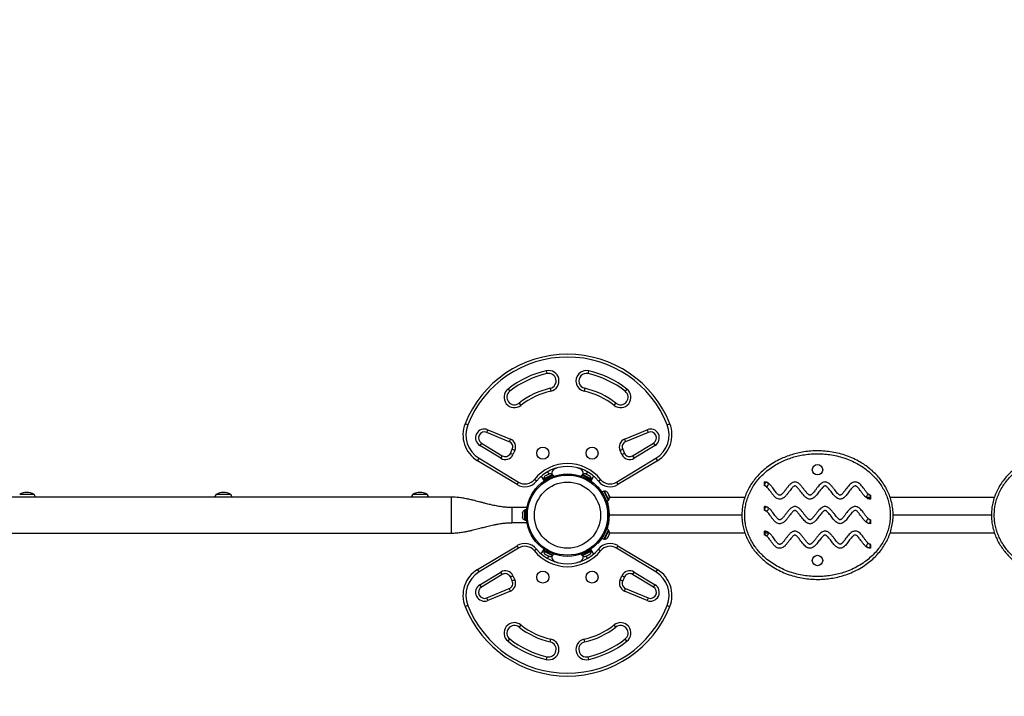
# Model space of a CAD drawing. Units: inches. Extents: x 81 to 929, y 5 to 261.
# Drawn here: x 566 to 631, y 101 to 145 of the extents above; entities that cross this region are included whole.
import ezdxf

# ---------------------------------------------------------------- set-up
doc = ezdxf.new("R2010")
doc.units = ezdxf.units.IN
doc.header["$MEASUREMENT"] = 0
doc.header["$PDSIZE"] = -1
doc.layers.add('CONTOUR', color=7, linetype='Continuous')
doc.layers.add('DIM_IMP_BORDURE', color=7, linetype='Continuous')
doc.styles.add('DIM', font='romans.shx')
doc.dimstyles.new('Implantation (Pied-mètre)', dxfattribs={"dimscale": 96, "dimtxt": 0.09375, "dimasz": 0.125, "dimexe": 0.125, "dimexo": 0.125, "dimgap": 0.03, "dimtad": 1, "dimdec": 3, "dimzin": 0, "dimdsep": 46, "dimlunit": 4, "dimtxsty": 'DIM', "dimblk1": 'OBLIQUE', "dimblk2": 'OBLIQUE', "dimsah": 1, "dimcen": 0.089844, "dimdle": 0.125, "dimclrt": 7, "dimadec": 0, "dimazin": 0, "dimtfac": 1, "dimtdec": 0, "dimtofl": 0, "dimtmove": 0, "dimatfit": 3, "dimldrblk": 'OBLIQUE', "dimfxl": 1, "dimfrac": 2, "dimtolj": 1, "dimtzin": 0, "dimarcsym": 0})

# ---------------------------------------------------------------- blocks, each defined once
blk = doc.blocks.new('_OBLIQUE')
at = {"color": 0, "linetype": 'ByBlock'}
blk.add_line((-0.5, -0.5), (0.5, 0.5), dxfattribs=at)
blk = doc.blocks.new('*D26')
at = {"layer": 'Defpoints', "color": 0}
for p in [(912.888, 229.498), (912.888, 112.649), (137.428, 100.666)]:
    blk.add_point(p, dxfattribs=at)
at = {"layer": 'DIM_IMP_BORDURE', "color": 0, "lineweight": -2}
for p, q in [((137.428, 116.916), (137.428, 245.748)), ((912.888, 128.899), (912.888, 245.748)), ((121.178, 229.498), (929.138, 229.498))]:
    blk.add_line(p, q, dxfattribs=at)
at = {"layer": 'DIM_IMP_BORDURE', "color": 0, "lineweight": -2, "xscale": 16.25, "yscale": 16.25, "zscale": 16.25, "rotation": 180}
blk.add_blockref('_OBLIQUE', (137.428, 229.498), dxfattribs=at)
at = {"layer": 'DIM_IMP_BORDURE', "color": 0, "lineweight": -2, "xscale": 16.25, "yscale": 16.25, "zscale": 16.25}
blk.add_blockref('_OBLIQUE', (912.888, 229.498), dxfattribs=at)
at = {"layer": 'DIM_IMP_BORDURE', "color": 7, "insert": (525.158, 242.665), "char_height": 12.1875, "attachment_point": 5, "style": 'DIM'}
blk.add_mtext('\\A1;64\'-7" [19.697m]', dxfattribs=at)

msp = doc.modelspace()

# ---------------------------------------------------------------- linework, layer by layer
at = {"layer": 'CONTOUR'}
for p, q in [((600.384, 122.194), (600.425, 122.011)), ((603.146, 122.011), (603.188, 122.194)), ((597.854, 120.985), (597.97, 120.838)), ((600.646, 121.036), (600.688, 120.853)), ((602.925, 121.036), (602.884, 120.853)), ((605.718, 120.985), (605.601, 120.838)), ((598.59, 120.053), (598.706, 119.906)), ((604.866, 119.906), (604.982, 120.053)), ((595.193, 118.627), (595.019, 118.696)), ((608.379, 118.627), (608.553, 118.696)), ((596.453, 118.121), (596.525, 118.294)), ((597.939, 117.505), (596.453, 118.121)), ((596.525, 118.294), (598.01, 117.678)), ((605.561, 117.678), (607.047, 118.294)), ((607.119, 118.121), (605.633, 117.505)), ((607.047, 118.294), (607.119, 118.121)), ((596.093, 117.409), (595.995, 117.249)), ((597.38, 116.411), (595.995, 117.249)), ((596.093, 117.409), (597.477, 116.572)), ((598.01, 117.678), (597.939, 117.505)), ((605.561, 117.678), (605.633, 117.505)), ((606.095, 116.572), (607.479, 117.409)), ((607.576, 117.249), (606.192, 116.411)), ((607.479, 117.409), (607.576, 117.249)), ((597.477, 116.572), (597.38, 116.411)), ((598.011, 116.734), (598.135, 117)), ((598.181, 116.655), (598.011, 116.734)), ((598.305, 116.921), (598.135, 117)), ((598.305, 116.921), (598.181, 116.655)), ((605.267, 116.921), (605.437, 117)), ((605.391, 116.655), (605.267, 116.921)), ((605.561, 116.734), (605.391, 116.655)), ((605.437, 117), (605.561, 116.734)), ((606.095, 116.572), (606.192, 116.411)), ((595.842, 116.246), (595.939, 116.407)), ((598.449, 114.668), (595.842, 116.246)), ((595.939, 116.407), (598.547, 114.828)), ((605.025, 114.828), (607.633, 116.407)), ((607.73, 116.246), (605.122, 114.668)), ((607.633, 116.407), (607.73, 116.246)), ((600.792, 115.328), (600.222, 115.041)), ((600.224, 114.989), (600.822, 115.291)), ((600.324, 115.25), (600.296, 115.226)), ((600.296, 115.226), (600.318, 115.247)), ((600.324, 115.25), (600.318, 115.247)), ((600.384, 115.28), (600.324, 115.25)), ((600.409, 115.293), (600.384, 115.28)), ((600.393, 115.275), (600.384, 115.28)), ((600.415, 115.296), (600.393, 115.275)), ((600.409, 115.293), (600.415, 115.296)), ((600.509, 115.343), (600.415, 115.296)), ((600.463, 115.511), (600.549, 115.363)), ((600.545, 115.351), (600.509, 115.343)), ((600.512, 115.345), (600.527, 115.352)), ((600.527, 115.352), (600.535, 115.356)), ((600.569, 115.374), (600.535, 115.356)), ((600.535, 115.356), (600.545, 115.351)), ((600.813, 115.286), (600.792, 115.328)), ((600.826, 115.293), (600.822, 115.291)), ((600.861, 115.214), (600.822, 115.291)), ((600.826, 115.293), (600.832, 115.296)), ((600.826, 115.293), (600.865, 115.216)), ((600.872, 115.218), (600.832, 115.296)), ((600.964, 115.73), (601.115, 115.782)), ((602.457, 115.782), (602.608, 115.73)), ((602.739, 115.296), (602.7, 115.218)), ((602.707, 115.216), (602.746, 115.293)), ((602.75, 115.291), (602.711, 115.214)), ((602.746, 115.293), (602.739, 115.296)), ((602.746, 115.293), (602.75, 115.291)), ((603.348, 114.989), (602.75, 115.291)), ((602.78, 115.328), (602.759, 115.286)), ((603.349, 115.041), (602.78, 115.328)), ((603.036, 115.356), (603.002, 115.374)), ((603.108, 115.511), (603.023, 115.363)), ((603.027, 115.351), (603.036, 115.356)), ((603.062, 115.343), (603.027, 115.351)), ((603.045, 115.352), (603.036, 115.356)), ((603.059, 115.345), (603.045, 115.352)), ((603.156, 115.296), (603.062, 115.343)), ((603.179, 115.275), (603.156, 115.296)), ((603.157, 115.296), (603.163, 115.293)), ((603.163, 115.293), (603.188, 115.28)), ((603.188, 115.28), (603.179, 115.275)), ((603.248, 115.25), (603.188, 115.28)), ((603.276, 115.226), (603.248, 115.25)), ((603.248, 115.25), (603.253, 115.247)), ((603.253, 115.247), (603.276, 115.226)), ((598.449, 114.668), (598.547, 114.828)), ((599.745, 114.895), (599.599, 115.012)), ((600.055, 115.218), (600.241, 114.896)), ((600.222, 115.041), (600.244, 114.999)), ((600.224, 114.989), (600.263, 114.912)), ((603.308, 114.912), (603.348, 114.989)), ((603.328, 114.999), (603.349, 115.041)), ((603.516, 115.218), (603.331, 114.896)), ((603.827, 114.895), (603.973, 115.012)), ((605.025, 114.828), (605.122, 114.668)), ((614.817, 114.581), (614.817, 114.841)), ((565.567, 114.024), (566.505, 114.024)), ((578.567, 114.024), (579.505, 114.024)), ((591.567, 114.024), (592.505, 114.024)), ((603.781, 114.508), (603.798, 114.523)), ((604.182, 114.239), (604.088, 114.191)), ((604.395, 113.582), (604.088, 114.191)), ((604.105, 114.126), (604.088, 114.11)), ((604.157, 114.054), (604.151, 114.051)), ((604.489, 113.63), (604.182, 114.239)), ((604.234, 114.24), (604.192, 114.219)), ((604.349, 114.011), (604.234, 114.24)), ((604.521, 113.671), (604.349, 114.011)), ((604.455, 114.114), (604.44, 114.144)), ((604.444, 114.116), (604.455, 114.114)), ((604.468, 114.088), (604.444, 114.116)), ((604.461, 114.103), (604.455, 114.114)), ((604.468, 114.088), (604.461, 114.103)), ((604.515, 113.995), (604.468, 114.088)), ((604.52, 113.966), (604.515, 113.995)), ((604.515, 113.995), (604.521, 113.984)), ((604.531, 113.963), (604.52, 113.966)), ((604.521, 113.984), (604.531, 113.963)), ((604.563, 113.9), (604.531, 113.963)), ((621.818, 113.966), (621.816, 113.706)), ((594.098, 113.836), (511.973, 113.836)), ((604.32, 113.716), (604.326, 113.719)), ((604.395, 113.582), (604.489, 113.63)), ((604.479, 113.65), (604.521, 113.671)), ((604.571, 113.864), (604.563, 113.9)), ((604.563, 113.9), (604.566, 113.893)), ((604.566, 113.893), (604.571, 113.864)), ((604.567, 113.893), (604.566, 113.893)), ((604.575, 113.836), (613.521, 113.836)), ((621.562, 113.836), (621.812, 113.836)), ((623.116, 113.836), (630.021, 113.836)), ((598.098, 113.149), (598.098, 112.149)), ((599.098, 113.149), (598.098, 113.149)), ((598.814, 112.821), (598.805, 112.788)), ((598.805, 112.788), (598.814, 112.821)), ((598.805, 112.788), (598.805, 112.735)), ((598.814, 112.735), (598.805, 112.702)), ((598.805, 112.735), (598.814, 112.735)), ((598.805, 112.702), (598.805, 112.595)), ((598.992, 112.967), (598.945, 112.967)), ((598.945, 112.967), (598.945, 112.649)), ((598.945, 112.649), (598.945, 112.33)), ((599.08, 112.989), (598.992, 112.989)), ((598.992, 112.989), (598.992, 112.414)), ((599.098, 113.149), (599.098, 113.114)), ((604.436, 113.262), (604.465, 113.268)), ((604.485, 113.029), (604.509, 113.032)), ((604.536, 112.649), (604.536, 112.645)), ((613.317, 112.649), (604.536, 112.649)), ((614.817, 112.956), (614.817, 113.216)), ((629.817, 112.649), (623.317, 112.649)), ((599.098, 112.149), (598.098, 112.149)), ((598.805, 112.595), (598.814, 112.563)), ((598.805, 112.563), (598.805, 112.509)), ((598.814, 112.563), (598.805, 112.563)), ((598.814, 112.477), (598.805, 112.509)), ((598.805, 112.509), (598.814, 112.477)), ((598.945, 112.33), (598.992, 112.33)), ((598.992, 112.414), (599.068, 112.414)), ((598.992, 112.401), (598.992, 112.414)), ((598.992, 112.401), (598.992, 112.308)), ((599.069, 112.401), (598.992, 112.401)), ((598.992, 112.308), (599.08, 112.308)), ((599.098, 112.183), (599.098, 112.149)), ((604.437, 112.035), (604.465, 112.029)), ((604.486, 112.268), (604.509, 112.265)), ((621.818, 112.341), (621.816, 112.081)), ((511.973, 111.461), (594.098, 111.461)), ((604.088, 111.106), (604.395, 111.715)), ((604.182, 111.059), (604.489, 111.667)), ((604.234, 111.057), (604.406, 111.398)), ((604.326, 111.578), (604.32, 111.581)), ((604.489, 111.667), (604.395, 111.715)), ((604.406, 111.398), (604.521, 111.626)), ((604.521, 111.626), (604.479, 111.647)), ((604.491, 111.255), (604.538, 111.348)), ((604.538, 111.348), (604.547, 111.384)), ((604.538, 111.348), (604.546, 111.362)), ((604.546, 111.362), (604.551, 111.373)), ((604.547, 111.384), (604.551, 111.373)), ((604.551, 111.373), (604.567, 111.404)), ((613.521, 111.461), (604.575, 111.461)), ((614.817, 111.331), (614.817, 111.591)), ((615.073, 111.461), (614.821, 111.461)), ((630.021, 111.461), (623.115, 111.461)), ((603.798, 110.774), (603.781, 110.789)), ((604.088, 111.187), (604.105, 111.171)), ((604.088, 111.106), (604.182, 111.059)), ((604.151, 111.246), (604.157, 111.243)), ((604.192, 111.078), (604.234, 111.057)), ((604.42, 111.132), (604.443, 111.16)), ((604.44, 111.153), (604.42, 111.132)), ((604.443, 111.16), (604.44, 111.153)), ((604.44, 111.153), (604.44, 111.153)), ((604.443, 111.16), (604.475, 111.223)), ((604.471, 111.233), (604.491, 111.255)), ((604.475, 111.223), (604.471, 111.233)), ((604.486, 111.244), (604.475, 111.223)), ((604.491, 111.255), (604.486, 111.244)), ((621.818, 110.716), (621.816, 110.456)), ((595.842, 109.051), (598.449, 110.629)), ((598.547, 110.469), (595.939, 108.891)), ((598.547, 110.469), (598.449, 110.629)), ((599.745, 110.403), (599.599, 110.285)), ((600.055, 110.08), (600.241, 110.401)), ((600.244, 110.298), (600.222, 110.256)), ((600.222, 110.256), (600.792, 109.969)), ((600.263, 110.386), (600.224, 110.308)), ((600.224, 110.308), (600.822, 110.006)), ((600.296, 110.071), (600.324, 110.048)), ((600.318, 110.05), (600.296, 110.071)), ((600.324, 110.048), (600.318, 110.05)), ((600.324, 110.048), (600.384, 110.017)), ((600.822, 110.006), (600.861, 110.083)), ((600.865, 110.081), (600.826, 110.004)), ((600.832, 110.001), (600.872, 110.079)), ((602.7, 110.079), (602.739, 110.001)), ((602.746, 110.004), (602.707, 110.081)), ((602.711, 110.083), (602.75, 110.006)), ((603.348, 110.308), (602.75, 110.006)), ((602.78, 109.969), (603.349, 110.256)), ((603.188, 110.017), (603.248, 110.048)), ((603.248, 110.048), (603.276, 110.071)), ((603.248, 110.048), (603.253, 110.05)), ((603.276, 110.071), (603.253, 110.05)), ((603.348, 110.308), (603.308, 110.386)), ((603.349, 110.256), (603.328, 110.298)), ((603.516, 110.08), (603.331, 110.401)), ((603.827, 110.403), (603.973, 110.285)), ((605.122, 110.629), (605.025, 110.469)), ((607.633, 108.891), (605.025, 110.469)), ((605.122, 110.629), (607.73, 109.051)), ((600.384, 110.017), (600.393, 110.022)), ((600.409, 110.005), (600.384, 110.017)), ((600.393, 110.022), (600.415, 110.001)), ((600.415, 110.002), (600.409, 110.005)), ((600.415, 110.001), (600.509, 109.954)), ((600.463, 109.786), (600.549, 109.934)), ((600.509, 109.954), (600.545, 109.946)), ((600.512, 109.952), (600.527, 109.945)), ((600.527, 109.945), (600.535, 109.941)), ((600.545, 109.946), (600.535, 109.941)), ((600.535, 109.941), (600.569, 109.924)), ((600.792, 109.969), (600.813, 110.011)), ((600.826, 110.004), (600.822, 110.006)), ((600.826, 110.004), (600.832, 110.001)), ((601.115, 109.516), (600.964, 109.567)), ((602.608, 109.567), (602.457, 109.516)), ((602.746, 110.004), (602.739, 110.001)), ((602.746, 110.004), (602.75, 110.006)), ((602.759, 110.011), (602.78, 109.969)), ((603.002, 109.924), (603.036, 109.941)), ((603.108, 109.786), (603.023, 109.934)), ((603.027, 109.946), (603.062, 109.954)), ((603.036, 109.941), (603.027, 109.946)), ((603.045, 109.945), (603.036, 109.941)), ((603.059, 109.952), (603.045, 109.945)), ((603.062, 109.954), (603.156, 110.001)), ((603.156, 110.001), (603.179, 110.022)), ((603.163, 110.005), (603.157, 110.002)), ((603.163, 110.005), (603.188, 110.017)), ((603.179, 110.022), (603.188, 110.017)), ((595.939, 108.891), (595.842, 109.051)), ((595.995, 108.048), (597.38, 108.886)), ((597.477, 108.726), (596.093, 107.888)), ((597.477, 108.726), (597.38, 108.886)), ((606.095, 108.726), (606.192, 108.886)), ((607.479, 107.888), (606.095, 108.726)), ((606.192, 108.886), (607.576, 108.048)), ((607.73, 109.051), (607.633, 108.891)), ((598.011, 108.563), (598.181, 108.642)), ((598.135, 108.297), (598.011, 108.563)), ((598.305, 108.376), (598.135, 108.297)), ((598.181, 108.642), (598.305, 108.376)), ((605.267, 108.376), (605.391, 108.642)), ((605.267, 108.376), (605.437, 108.297)), ((605.391, 108.642), (605.561, 108.563)), ((605.561, 108.563), (605.437, 108.297)), ((596.093, 107.888), (595.995, 108.048)), ((596.453, 107.176), (597.939, 107.792)), ((598.01, 107.619), (596.525, 107.003)), ((598.01, 107.619), (597.939, 107.792)), ((605.561, 107.619), (605.633, 107.792)), ((607.047, 107.003), (605.561, 107.619)), ((605.633, 107.792), (607.119, 107.176)), ((607.479, 107.888), (607.576, 108.048)), ((596.525, 107.003), (596.453, 107.176)), ((607.119, 107.176), (607.047, 107.003)), ((595.193, 106.671), (595.019, 106.601)), ((608.379, 106.671), (608.553, 106.601)), ((598.706, 105.391), (598.59, 105.244)), ((604.982, 105.244), (604.866, 105.391)), ((597.854, 104.312), (597.97, 104.459)), ((600.646, 104.262), (600.688, 104.444)), ((602.925, 104.262), (602.884, 104.444)), ((605.718, 104.312), (605.601, 104.459)), ((600.425, 103.286), (600.384, 103.103)), ((603.188, 103.103), (603.146, 103.286))]:
    msp.add_line(p, q, dxfattribs=at)
for centre, radius in [((600.161, 116.744), 0.4), ((603.411, 116.744), 0.4), ((618.317, 115.649), 0.344), ((601.786, 112.649), 2.728), ((601.786, 112.649), 2.65), ((601.786, 112.649), 2.189), ((618.317, 109.649), 0.344), ((600.161, 108.553), 0.4), ((603.411, 108.553), 0.4)]:
    msp.add_circle(centre, radius, dxfattribs=at)
for centre, radius, start, end in [((601.786, 116.006), 7.282, 21.67765, 158.32235), ((601.786, 116.006), 7.095, 21.67765, 158.32235), ((601.786, 116.006), 6.345, 102.76551, 128.29652), ((601.786, 116.006), 6.157, 102.76551, 128.29652), ((600.536, 121.523), 0.688, 282.76551, 102.76551), ((600.536, 121.523), 0.5, 282.76551, 102.76551), ((603.036, 121.523), 0.688, 77.23449, 257.23449), ((603.036, 121.523), 0.5, 77.23449, 257.23449), ((601.786, 116.006), 6.157, 51.70348, 77.23449), ((601.786, 116.006), 6.345, 51.70348, 77.23449), ((598.28, 120.446), 0.688, 128.29652, 308.29652), ((598.28, 120.446), 0.5, 128.29652, 308.29652), ((601.786, 116.006), 5.157, 102.76551, 128.29652), ((601.786, 116.006), 4.97, 102.76551, 128.29652), ((601.786, 116.006), 4.97, 51.70348, 77.23449), ((601.786, 116.006), 5.157, 51.70348, 77.23449), ((605.292, 120.446), 0.688, 231.70348, 51.70348), ((605.292, 120.446), 0.5, 231.70348, 51.70348), ((596.877, 117.957), 2, 158.32235, 238.81744), ((596.877, 117.957), 1.813, 158.32235, 238.81744), ((606.694, 117.957), 1.813, 301.18256, 21.67765), ((606.694, 117.957), 2, 301.18256, 21.67765), ((596.3, 117.752), 0.588, 67.48877, 238.81744), ((596.3, 117.752), 0.4, 67.48877, 238.81744), ((607.272, 117.752), 0.588, 301.18256, 112.51123), ((607.272, 117.752), 0.4, 301.18256, 112.51123), ((597.795, 117.159), 0.375, 335, 67.48877), ((597.795, 117.159), 0.562, 335, 67.48877), ((605.777, 117.159), 0.563, 112.51123, 205), ((605.777, 117.159), 0.375, 112.51123, 205), ((597.671, 116.892), 0.563, 238.81744, 335), ((597.671, 116.892), 0.375, 238.81744, 335), ((605.901, 116.892), 0.563, 205, 301.18256), ((605.901, 116.892), 0.375, 205, 301.18256), ((601.786, 113.244), 2.813, 38.96581, 141.03419), ((601.786, 113.244), 2.625, 38.96581, 141.03419), ((600.476, 115.048), 0.254, 128.49879, 181.58705), ((600.635, 115.128), 0.254, 51.92837, 105.08207), ((601.086, 115.408), 0.345, 110.82112, 188.50677), ((602.485, 115.408), 0.345, 351.49323, 69.17888), ((602.936, 115.128), 0.254, 74.98336, 128.07163), ((603.095, 115.048), 0.254, 358.41295, 51.56665), ((598.967, 115.523), 1, 238.81744, 321.03419), ((598.967, 115.523), 0.813, 238.81744, 321.03419), ((604.604, 115.523), 1, 218.96581, 301.18256), ((604.604, 115.523), 0.813, 218.96581, 301.18256), ((614.947, 114.678), 0.13, 63.35817, 180.03923), ((614.947, 114.678), 0.13, 180.03923, 243.34632), ((614.947, 114.678), 0.13, 243.34632, 63.35817), ((566.036, 113.207), 0.941, 60.13717, 119.86283), ((565.926, 113.522), 0.766, 24.24956, 40.96524), ((579.145, 113.522), 0.766, 139.03476, 155.75044), ((579.036, 113.207), 0.941, 60.13717, 119.86283), ((578.926, 113.522), 0.766, 24.24956, 40.96524), ((592.145, 113.522), 0.766, 139.03476, 155.75044), ((592.036, 113.207), 0.941, 60.13717, 119.86283), ((591.926, 113.522), 0.766, 24.24956, 40.96524), ((601.786, 112.649), 2.75, 13.02177, 32.49615), ((604.241, 113.986), 0.254, 38.49879, 91.58705), ((621.687, 113.872), 0.13, 62.0414, 242.02523), ((621.687, 113.872), 0.13, 359.56364, 62.0414), ((604.321, 113.827), 0.254, 321.92837, 15.01664), ((621.687, 113.872), 0.13, 242.02523, 359.56364), ((599.053, 112.738), 0.254, 115.17066, 161.77315), ((614.947, 113.053), 0.13, 63.35817, 180.03923), ((614.947, 113.053), 0.13, 180.03923, 243.34632), ((614.947, 113.053), 0.13, 243.34632, 63.35817), ((599.053, 112.56), 0.254, 198.51259, 244.82934), ((601.786, 112.649), 2.75, 327.50385, 346.97823), ((621.687, 112.247), 0.13, 62.0414, 242.02523), ((621.687, 112.247), 0.13, 242.02523, 359.56364), ((621.687, 112.247), 0.13, 359.56364, 62.0414), ((604.321, 111.47), 0.254, 344.98336, 38.07163), ((614.947, 111.428), 0.13, 63.35817, 180.03923), ((614.947, 111.428), 0.13, 180.03923, 243.34632), ((614.947, 111.428), 0.13, 243.34632, 63.35817), ((598.967, 109.774), 1, 38.96581, 121.18256), ((604.604, 109.774), 1, 58.81744, 141.03419), ((604.241, 111.311), 0.254, 268.41295, 321.50121), ((621.687, 110.622), 0.13, 62.0414, 242.02523), ((621.687, 110.622), 0.13, 359.56364, 62.0414), ((598.967, 109.774), 0.813, 38.96581, 121.18256), ((601.786, 112.053), 2.813, 218.96581, 321.03419), ((601.786, 112.053), 2.625, 218.96581, 321.03419), ((600.476, 110.249), 0.254, 178.41295, 231.56665), ((603.095, 110.249), 0.254, 308.49879, 1.58705), ((604.604, 109.774), 0.813, 58.81744, 141.03419), ((621.687, 110.622), 0.13, 242.02523, 359.56364), ((600.635, 110.169), 0.254, 254.98336, 308.07163), ((601.086, 109.889), 0.345, 171.49323, 249.17888), ((602.485, 109.889), 0.345, 290.82112, 8.50677), ((602.936, 110.169), 0.254, 231.92837, 285.08207), ((596.877, 107.34), 2, 121.18256, 201.67765), ((596.877, 107.34), 1.813, 121.18256, 201.67765), ((597.671, 108.405), 0.563, 25, 121.18256), ((597.671, 108.405), 0.375, 25, 121.18256), ((605.901, 108.405), 0.563, 58.81744, 155), ((605.901, 108.405), 0.375, 58.81744, 155), ((606.694, 107.34), 1.813, 338.32235, 58.81744), ((606.694, 107.34), 2, 338.32235, 58.81744), ((597.795, 108.138), 0.375, 292.51123, 25), ((597.795, 108.138), 0.563, 292.51123, 25), ((605.777, 108.138), 0.562, 155, 247.48877), ((605.777, 108.138), 0.375, 155, 247.48877), ((596.3, 107.546), 0.588, 121.18256, 292.51123), ((596.3, 107.546), 0.4, 121.18256, 292.51123), ((607.272, 107.546), 0.588, 247.48877, 58.81744), ((607.272, 107.546), 0.4, 247.48877, 58.81744), ((601.786, 109.291), 7.282, 201.67765, 338.32235), ((601.786, 109.291), 7.095, 201.67765, 338.32235), ((598.28, 104.851), 0.688, 51.70348, 231.70348), ((605.292, 104.851), 0.688, 308.29652, 128.29652), ((598.28, 104.851), 0.5, 51.70348, 231.70348), ((601.786, 109.291), 5.157, 231.70348, 257.23449), ((601.786, 109.291), 4.97, 231.70348, 257.23449), ((601.786, 109.291), 4.97, 282.76551, 308.29652), ((601.786, 109.291), 5.157, 282.76551, 308.29652), ((605.292, 104.851), 0.5, 308.29652, 128.29652), ((601.786, 109.291), 6.345, 231.70348, 257.23449), ((601.786, 109.291), 6.157, 231.70348, 257.23449), ((600.536, 103.774), 0.688, 257.23449, 77.23449), ((600.536, 103.774), 0.5, 257.23449, 77.23449), ((603.036, 103.774), 0.688, 102.76551, 282.76551), ((603.036, 103.774), 0.5, 102.76551, 282.76551), ((601.786, 109.291), 6.157, 282.76551, 308.29652), ((601.786, 109.291), 6.345, 282.76551, 308.29652)]:
    msp.add_arc(centre, radius, start, end, dxfattribs=at)
for points, knots in [([(613.317, 112.649), (613.32, 112.765), (613.327, 112.999), (613.382, 113.365), (613.478, 113.741), (613.62, 114.123), (613.804, 114.493), (614.029, 114.846), (614.292, 115.18), (614.598, 115.499), (614.947, 115.798), (615.337, 116.07), (615.732, 116.294), (616.125, 116.474), (616.511, 116.617), (616.906, 116.731), (617.325, 116.82), (617.769, 116.879), (618.235, 116.904), (618.701, 116.892), (619.174, 116.843), (619.651, 116.752), (620.129, 116.617), (620.593, 116.441), (621.009, 116.238), (621.377, 116.016), (621.7, 115.784), (622.003, 115.527), (622.284, 115.244), (622.539, 114.935), (622.765, 114.6), (622.958, 114.245), (623.114, 113.869), (623.229, 113.474), (623.301, 113.064), (623.325, 112.647), (623.3, 112.228), (623.227, 111.813), (623.108, 111.409), (622.945, 111.023), (622.742, 110.657), (622.498, 110.306), (622.214, 109.975), (621.891, 109.668), (621.525, 109.379), (621.114, 109.116), (620.661, 108.886), (620.209, 108.708), (619.767, 108.576), (619.338, 108.483), (618.904, 108.423), (618.451, 108.394), (617.982, 108.402), (617.498, 108.45), (617.02, 108.537), (616.55, 108.665), (616.091, 108.836), (615.646, 109.048), (615.222, 109.301), (614.861, 109.569), (614.559, 109.839), (614.308, 110.102), (614.079, 110.384), (613.875, 110.686), (613.699, 111.007), (613.553, 111.345), (613.438, 111.695), (613.365, 112.032), (613.324, 112.351), (613.319, 112.549), (613.317, 112.649)], [0, 0, 0, 0, 0.012047, 0.024094, 0.038038, 0.052024, 0.065973, 0.080545, 0.095158, 0.109738, 0.126055, 0.142414, 0.158739, 0.172826, 0.186952, 0.201081, 0.215173, 0.231149, 0.247175, 0.263202, 0.279178, 0.296172, 0.313234, 0.330288, 0.347272, 0.360893, 0.374559, 0.388218, 0.401829, 0.415644, 0.429524, 0.443396, 0.457197, 0.471451, 0.48575, 0.500001, 0.514439, 0.528927, 0.543369, 0.557701, 0.572077, 0.586416, 0.601688, 0.617001, 0.632282, 0.649718, 0.667201, 0.684645, 0.699675, 0.714749, 0.729825, 0.744858, 0.761495, 0.778191, 0.794883, 0.811516, 0.828394, 0.845346, 0.862287, 0.879149, 0.891599, 0.90409, 0.916576, 0.929018, 0.941621, 0.954282, 0.966937, 0.979532, 0.989766, 1, 1, 1, 1]), ([(613.505, 112.649), (613.507, 112.554), (613.511, 112.366), (613.55, 112.064), (613.619, 111.746), (613.727, 111.415), (613.865, 111.096), (613.978, 110.89), (614.099, 110.69), (614.231, 110.495), (614.45, 110.225), (614.69, 109.973), (614.98, 109.714), (615.328, 109.457), (615.736, 109.213), (616.165, 109.008), (616.608, 108.844), (617.063, 108.72), (617.525, 108.635), (617.992, 108.589), (618.447, 108.582), (618.885, 108.609), (619.305, 108.668), (619.72, 108.757), (620.147, 108.885), (620.583, 109.057), (621.02, 109.279), (621.416, 109.532), (621.768, 109.809), (622.077, 110.104), (622.35, 110.421), (622.582, 110.756), (622.775, 111.105), (622.931, 111.472), (623.044, 111.855), (623.113, 112.249), (623.137, 112.647), (623.114, 113.043), (623.046, 113.432), (622.937, 113.807), (622.788, 114.165), (622.604, 114.504), (622.389, 114.823), (622.145, 115.119), (621.875, 115.39), (621.584, 115.637), (621.273, 115.859), (620.919, 116.073), (620.517, 116.269), (620.069, 116.439), (619.607, 116.569), (619.146, 116.657), (618.688, 116.705), (618.237, 116.716), (617.786, 116.692), (617.357, 116.635), (616.952, 116.549), (616.57, 116.439), (616.198, 116.301), (615.818, 116.127), (615.438, 115.911), (615.062, 115.65), (614.727, 115.363), (614.434, 115.057), (614.182, 114.738), (613.968, 114.401), (613.793, 114.048), (613.657, 113.686), (613.566, 113.328), (613.514, 112.981), (613.508, 112.759), (613.505, 112.649)], [0, 0, 0, 0, 0.010114, 0.020228, 0.032631, 0.045091, 0.057557, 0.069968, 0.070291, 0.082702, 0.095158, 0.107619, 0.120039, 0.136975, 0.15399, 0.171017, 0.187969, 0.204742, 0.221575, 0.238411, 0.255188, 0.270345, 0.285545, 0.300743, 0.315897, 0.333426, 0.350992, 0.368513, 0.383784, 0.399087, 0.41435, 0.428594, 0.442874, 0.45711, 0.471393, 0.48572, 0.499999, 0.514092, 0.528233, 0.54233, 0.556049, 0.569839, 0.583638, 0.597371, 0.611, 0.624678, 0.638363, 0.652002, 0.669103, 0.686275, 0.703453, 0.720565, 0.736681, 0.752849, 0.769017, 0.785133, 0.799322, 0.81355, 0.827774, 0.841958, 0.858323, 0.874722, 0.891077, 0.905606, 0.920167, 0.934687, 0.94851, 0.962369, 0.976186, 0.988093, 1, 1, 1, 1]), ([(629.817, 112.649), (629.82, 112.765), (629.827, 112.999), (629.882, 113.365), (629.978, 113.741), (630.12, 114.123), (630.304, 114.493), (630.529, 114.846), (630.792, 115.18), (631.098, 115.499), (631.447, 115.798), (631.837, 116.07), (632.232, 116.294), (632.625, 116.474), (633.011, 116.617), (633.406, 116.731), (633.825, 116.82), (634.269, 116.879), (634.735, 116.904), (635.201, 116.892), (635.674, 116.843), (636.151, 116.752), (636.629, 116.617), (637.093, 116.441), (637.509, 116.238), (637.877, 116.016), (638.2, 115.784), (638.503, 115.527), (638.784, 115.244), (639.039, 114.935), (639.265, 114.6), (639.458, 114.245), (639.614, 113.869), (639.729, 113.474), (639.801, 113.064), (639.825, 112.647), (639.8, 112.228), (639.727, 111.813), (639.608, 111.409), (639.445, 111.023), (639.242, 110.657), (638.998, 110.306), (638.714, 109.975), (638.391, 109.668), (638.025, 109.379), (637.614, 109.116), (637.161, 108.886), (636.709, 108.708), (636.267, 108.576), (635.838, 108.483), (635.404, 108.423), (634.951, 108.394), (634.482, 108.402), (633.998, 108.45), (633.52, 108.537), (633.05, 108.665), (632.591, 108.836), (632.146, 109.048), (631.722, 109.301), (631.361, 109.569), (631.059, 109.839), (630.808, 110.102), (630.579, 110.384), (630.375, 110.686), (630.199, 111.007), (630.053, 111.345), (629.938, 111.695), (629.865, 112.032), (629.824, 112.351), (629.819, 112.549), (629.817, 112.649)], [0, 0, 0, 0, 0.012047, 0.024094, 0.038038, 0.052024, 0.065973, 0.080545, 0.095158, 0.109738, 0.126055, 0.142414, 0.158739, 0.172826, 0.186952, 0.201081, 0.215173, 0.231149, 0.247175, 0.263202, 0.279178, 0.296172, 0.313234, 0.330288, 0.347272, 0.360893, 0.374559, 0.388218, 0.401829, 0.415644, 0.429524, 0.443396, 0.457197, 0.471451, 0.48575, 0.500001, 0.514439, 0.528927, 0.543369, 0.557701, 0.572077, 0.586416, 0.601688, 0.617001, 0.632282, 0.649718, 0.667201, 0.684645, 0.699675, 0.714749, 0.729825, 0.744858, 0.761495, 0.778191, 0.794883, 0.811516, 0.828394, 0.845346, 0.862287, 0.879149, 0.891599, 0.90409, 0.916576, 0.929018, 0.941621, 0.954282, 0.966937, 0.979532, 0.989766, 1, 1, 1, 1]), ([(630.005, 112.649), (630.007, 112.554), (630.011, 112.366), (630.05, 112.064), (630.119, 111.746), (630.227, 111.415), (630.365, 111.096), (630.478, 110.89), (630.599, 110.69), (630.731, 110.495), (630.95, 110.225), (631.19, 109.973), (631.48, 109.714), (631.828, 109.457), (632.236, 109.213), (632.665, 109.008), (633.108, 108.844), (633.563, 108.72), (634.025, 108.635), (634.492, 108.589), (634.947, 108.582), (635.385, 108.609), (635.805, 108.668), (636.22, 108.757), (636.647, 108.885), (637.083, 109.057), (637.52, 109.279), (637.916, 109.532), (638.268, 109.809), (638.577, 110.104), (638.85, 110.421), (639.082, 110.756), (639.275, 111.105), (639.431, 111.472), (639.544, 111.855), (639.613, 112.249), (639.637, 112.647), (639.614, 113.043), (639.546, 113.432), (639.437, 113.807), (639.288, 114.165), (639.104, 114.504), (638.889, 114.823), (638.645, 115.119), (638.375, 115.39), (638.084, 115.637), (637.773, 115.859), (637.419, 116.073), (637.017, 116.269), (636.569, 116.439), (636.107, 116.569), (635.646, 116.657), (635.188, 116.705), (634.737, 116.716), (634.286, 116.692), (633.857, 116.635), (633.452, 116.549), (633.07, 116.439), (632.698, 116.301), (632.318, 116.127), (631.938, 115.911), (631.562, 115.65), (631.227, 115.363), (630.934, 115.057), (630.682, 114.738), (630.468, 114.401), (630.293, 114.048), (630.157, 113.686), (630.066, 113.328), (630.014, 112.981), (630.008, 112.759), (630.005, 112.649)], [0, 0, 0, 0, 0.010114, 0.020228, 0.032631, 0.045091, 0.057557, 0.069968, 0.070291, 0.082702, 0.095158, 0.107619, 0.120039, 0.136975, 0.15399, 0.171017, 0.187969, 0.204742, 0.221575, 0.238411, 0.255188, 0.270345, 0.285545, 0.300743, 0.315897, 0.333426, 0.350992, 0.368513, 0.383784, 0.399087, 0.41435, 0.428594, 0.442874, 0.45711, 0.471393, 0.48572, 0.499999, 0.514092, 0.528233, 0.54233, 0.556049, 0.569839, 0.583638, 0.597371, 0.611, 0.624678, 0.638363, 0.652002, 0.669103, 0.686275, 0.703453, 0.720565, 0.736681, 0.752849, 0.769017, 0.785133, 0.799322, 0.81355, 0.827774, 0.841958, 0.858323, 0.874722, 0.891077, 0.905606, 0.920167, 0.934687, 0.94851, 0.962369, 0.976186, 0.988093, 1, 1, 1, 1]), ([(621.818, 113.966), (621.807, 113.967), (621.782, 113.97), (621.742, 113.989), (621.692, 114.022), (621.634, 114.075), (621.551, 114.167), (621.45, 114.299), (621.342, 114.451), (621.237, 114.587), (621.135, 114.7), (621.028, 114.787), (620.914, 114.835), (620.805, 114.846), (620.702, 114.827), (620.588, 114.778), (620.472, 114.691), (620.356, 114.57), (620.251, 114.439), (620.16, 114.315), (620.079, 114.206), (620.01, 114.118), (619.946, 114.047), (619.893, 113.999), (619.853, 113.975), (619.83, 113.966), (619.814, 113.966), (619.799, 113.969), (619.766, 113.982), (619.712, 114.021), (619.639, 114.092), (619.552, 114.193), (619.456, 114.317), (619.346, 114.462), (619.225, 114.608), (619.11, 114.722), (619.004, 114.792), (618.916, 114.831), (618.818, 114.846), (618.705, 114.829), (618.591, 114.77), (618.482, 114.679), (618.378, 114.566), (618.276, 114.436), (618.18, 114.309), (618.095, 114.199), (618.021, 114.111), (617.955, 114.044), (617.9, 113.998), (617.859, 113.975), (617.83, 113.966), (617.806, 113.966), (617.779, 113.975), (617.744, 113.994), (617.698, 114.028), (617.644, 114.079), (617.566, 114.166), (617.469, 114.29), (617.353, 114.443), (617.232, 114.595), (617.121, 114.71), (617.018, 114.785), (616.929, 114.827), (616.828, 114.847), (616.725, 114.832), (616.631, 114.789), (616.55, 114.73), (616.476, 114.661), (616.387, 114.561), (616.284, 114.43), (616.169, 114.274), (616.07, 114.148), (615.986, 114.058), (615.926, 114.007), (615.878, 113.978), (615.84, 113.966), (615.803, 113.965), (615.763, 113.978), (615.711, 114.01), (615.648, 114.069), (615.575, 114.154), (615.494, 114.263), (615.405, 114.389), (615.315, 114.511), (615.228, 114.616), (615.145, 114.701), (615.05, 114.773), (614.941, 114.829), (614.859, 114.837), (614.817, 114.841)], [0, 0, 0, 0, 0.003396, 0.0078443, 0.0136671, 0.0221928, 0.0321922, 0.0525167, 0.0742652, 0.0906341, 0.1064029, 0.121729, 0.1334029, 0.1446949, 0.1554847, 0.1659064, 0.1831274, 0.2005914, 0.2183044, 0.2357563, 0.2487676, 0.2606479, 0.2708554, 0.2787805, 0.282906, 0.2853766, 0.2864458, 0.2878547, 0.2899855, 0.2975745, 0.3084708, 0.3217382, 0.3392783, 0.3577489, 0.3786239, 0.3985758, 0.4083108, 0.4181861, 0.4284992, 0.4388278, 0.4534664, 0.4680585, 0.4831556, 0.5015137, 0.5198219, 0.5330479, 0.5451543, 0.5555729, 0.562568, 0.5676059, 0.5701737, 0.5720466, 0.5748205, 0.5790028, 0.5845882, 0.5927118, 0.6021632, 0.621282, 0.6418176, 0.6623286, 0.6819296, 0.6919048, 0.7019975, 0.7125599, 0.7236088, 0.7341119, 0.7444305, 0.7549083, 0.7656824, 0.7864325, 0.8070989, 0.8261383, 0.8369285, 0.8456273, 0.8506434, 0.8542904, 0.8579104, 0.861948, 0.8674295, 0.8769186, 0.8887791, 0.9023099, 0.9195139, 0.9372118, 0.9497808, 0.9621629, 0.9744514, 0.9869511, 1, 1, 1, 1]), ([(621.816, 113.706), (621.775, 113.71), (621.696, 113.719), (621.589, 113.775), (621.497, 113.846), (621.398, 113.945), (621.294, 114.073), (621.194, 114.212), (621.105, 114.332), (621.03, 114.428), (620.965, 114.5), (620.911, 114.546), (620.872, 114.571), (620.838, 114.581), (620.796, 114.582), (620.738, 114.562), (620.665, 114.512), (620.581, 114.431), (620.488, 114.321), (620.394, 114.195), (620.301, 114.068), (620.21, 113.95), (620.112, 113.843), (620.014, 113.763), (619.913, 113.716), (619.817, 113.701), (619.721, 113.717), (619.626, 113.761), (619.535, 113.829), (619.446, 113.917), (619.356, 114.022), (619.264, 114.14), (619.169, 114.264), (619.077, 114.379), (618.991, 114.475), (618.92, 114.537), (618.869, 114.568), (618.84, 114.579), (618.815, 114.582), (618.79, 114.577), (618.759, 114.564), (618.707, 114.53), (618.637, 114.464), (618.551, 114.366), (618.46, 114.249), (618.366, 114.124), (618.274, 114.006), (618.182, 113.901), (618.09, 113.814), (617.995, 113.749), (617.895, 113.711), (617.797, 113.702), (617.701, 113.723), (617.596, 113.775), (617.489, 113.863), (617.38, 113.984), (617.276, 114.114), (617.183, 114.237), (617.1, 114.345), (617.026, 114.432), (616.958, 114.503), (616.901, 114.55), (616.858, 114.573), (616.831, 114.581), (616.813, 114.581), (616.796, 114.577), (616.76, 114.562), (616.704, 114.52), (616.631, 114.446), (616.544, 114.342), (616.449, 114.215), (616.34, 114.069), (616.22, 113.923), (616.095, 113.803), (615.966, 113.728), (615.841, 113.699), (615.717, 113.714), (615.608, 113.763), (615.516, 113.834), (615.435, 113.916), (615.346, 114.025), (615.25, 114.157), (615.146, 114.304), (615.046, 114.431), (614.962, 114.517), (614.896, 114.56), (614.855, 114.578), (614.829, 114.58), (614.817, 114.581)], [0, 0, 0, 0, 0.012711, 0.0249, 0.036955, 0.049179, 0.068838, 0.088502, 0.102723, 0.115683, 0.126679, 0.133167, 0.137802, 0.141044, 0.144166, 0.150765, 0.159882, 0.171436, 0.187389, 0.204824, 0.220795, 0.236508, 0.251609, 0.266284, 0.275905, 0.286066, 0.296215, 0.305863, 0.31854, 0.331588, 0.345156, 0.361866, 0.378448, 0.394101, 0.407908, 0.418851, 0.423324, 0.426529, 0.428701, 0.43102, 0.434444, 0.43913, 0.450383, 0.464391, 0.480151, 0.496767, 0.513468, 0.527038, 0.540152, 0.553036, 0.562943, 0.573328, 0.583522, 0.593302, 0.609647, 0.626644, 0.644223, 0.661758, 0.67493, 0.687023, 0.697477, 0.705684, 0.710062, 0.712838, 0.714158, 0.715842, 0.718213, 0.726221, 0.737423, 0.750913, 0.768613, 0.787133, 0.80796, 0.827896, 0.841054, 0.854239, 0.867251, 0.879388, 0.89131, 0.90334, 0.915635, 0.935278, 0.954471, 0.971901, 0.986086, 0.991796, 0.996292, 1, 1, 1, 1]), ([(603.798, 114.523), (603.799, 114.522), (603.801, 114.52), (603.815, 114.504), (603.839, 114.479), (603.87, 114.443), (603.907, 114.399), (603.949, 114.347), (603.995, 114.287), (604.048, 114.214), (604.084, 114.158), (604.105, 114.126)], [0, 0, 0, 0, 0.105483, 0.214023, 0.319506, 0.428057, 0.533375, 0.641781, 0.746506, 0.854276, 1, 1, 1, 1]), ([(598.098, 113.149), (598.045, 113.149), (597.948, 113.15), (597.805, 113.158), (597.682, 113.169), (597.553, 113.182), (597.411, 113.201), (597.25, 113.226), (597.078, 113.258), (596.893, 113.296), (596.708, 113.339), (596.533, 113.381), (596.387, 113.418), (596.268, 113.448), (596.168, 113.474), (596.06, 113.502), (595.921, 113.538), (595.749, 113.582), (595.549, 113.632), (595.325, 113.684), (595.067, 113.738), (594.775, 113.787), (594.449, 113.827), (594.219, 113.833), (594.098, 113.836)], [0, 0, 0, 0, 0.048968, 0.089903, 0.12327, 0.149748, 0.186512, 0.225592, 0.267621, 0.312631, 0.361532, 0.405077, 0.442268, 0.470532, 0.493498, 0.516578, 0.551029, 0.597171, 0.644506, 0.699843, 0.76309, 0.834158, 0.913046, 1, 1, 1, 1]), ([(594.098, 113.836), (594.098, 113.832), (594.098, 113.823), (594.098, 113.752), (594.098, 113.642), (594.098, 113.494), (594.098, 113.313), (594.098, 113.106), (594.098, 112.882), (594.098, 112.649), (594.098, 112.415), (594.098, 112.191), (594.098, 111.985), (594.098, 111.804), (594.098, 111.655), (594.098, 111.545), (594.098, 111.475), (594.098, 111.466), (594.098, 111.461)], [0, 0, 0, 0, 0.06253, 0.12506, 0.18759, 0.250121, 0.312651, 0.375181, 0.437711, 0.500241, 0.562771, 0.625302, 0.687832, 0.750362, 0.812892, 0.875422, 0.937952, 1, 1, 1, 1]), ([(604.399, 113.585), (604.402, 113.575), (604.417, 113.528), (604.445, 113.417), (604.48, 113.254), (604.51, 113.068), (604.531, 112.868), (604.534, 112.73), (604.535, 112.662)], [0, 0, 0, 0, 0.048305, 0.233848, 0.422384, 0.616583, 0.81105, 1, 1, 1, 1]), ([(604.529, 112.826), (604.523, 112.895), (604.509, 113.033), (604.472, 113.221), (604.442, 113.327), (604.426, 113.38)], [0, 0, 0, 0, 0.334095, 0.666648, 1, 1, 1, 1]), ([(604.536, 112.645), (604.535, 112.583), (604.532, 112.456), (604.515, 112.273), (604.49, 112.097), (604.458, 111.936), (604.426, 111.804), (604.407, 111.739), (604.399, 111.713)], [0, 0, 0, 0, 0.171484, 0.347944, 0.521004, 0.698649, 0.879975, 1, 1, 1, 1]), ([(604.509, 113.032), (604.506, 113.051), (604.501, 113.089), (604.49, 113.148), (604.479, 113.208), (604.47, 113.248), (604.465, 113.268)], [0, 0, 0, 0, 0.249926, 0.499961, 0.749982, 1, 1, 1, 1]), ([(604.509, 112.265), (604.516, 112.327), (604.531, 112.451), (604.538, 112.649), (604.531, 112.847), (604.516, 112.97), (604.509, 113.032)], [0, 0, 0, 0, 0.251421, 0.500329, 0.750557, 1, 1, 1, 1]), ([(621.818, 112.341), (621.807, 112.342), (621.782, 112.345), (621.742, 112.364), (621.692, 112.397), (621.634, 112.45), (621.551, 112.542), (621.45, 112.674), (621.342, 112.826), (621.237, 112.962), (621.135, 113.075), (621.028, 113.162), (620.914, 113.21), (620.805, 113.221), (620.702, 113.202), (620.588, 113.153), (620.472, 113.066), (620.356, 112.945), (620.251, 112.814), (620.16, 112.69), (620.079, 112.581), (620.01, 112.493), (619.946, 112.422), (619.893, 112.374), (619.853, 112.35), (619.83, 112.341), (619.814, 112.341), (619.799, 112.344), (619.766, 112.357), (619.712, 112.396), (619.639, 112.467), (619.552, 112.568), (619.456, 112.692), (619.346, 112.837), (619.225, 112.983), (619.11, 113.097), (619.004, 113.167), (618.916, 113.206), (618.818, 113.221), (618.705, 113.204), (618.591, 113.145), (618.482, 113.054), (618.378, 112.941), (618.276, 112.811), (618.18, 112.684), (618.095, 112.574), (618.021, 112.486), (617.955, 112.419), (617.9, 112.373), (617.859, 112.35), (617.83, 112.341), (617.806, 112.341), (617.779, 112.35), (617.744, 112.369), (617.698, 112.403), (617.644, 112.454), (617.566, 112.541), (617.469, 112.665), (617.353, 112.818), (617.232, 112.97), (617.121, 113.085), (617.018, 113.16), (616.929, 113.202), (616.828, 113.222), (616.725, 113.207), (616.631, 113.164), (616.55, 113.105), (616.476, 113.036), (616.387, 112.936), (616.284, 112.805), (616.169, 112.649), (616.07, 112.523), (615.986, 112.433), (615.926, 112.382), (615.878, 112.353), (615.84, 112.341), (615.803, 112.34), (615.763, 112.353), (615.711, 112.385), (615.648, 112.444), (615.575, 112.529), (615.494, 112.638), (615.405, 112.764), (615.315, 112.886), (615.228, 112.991), (615.145, 113.076), (615.05, 113.148), (614.941, 113.204), (614.859, 113.212), (614.817, 113.216)], [0, 0, 0, 0, 0.003396, 0.0078443, 0.0136671, 0.0221928, 0.0321922, 0.0525167, 0.0742652, 0.0906341, 0.1064029, 0.121729, 0.1334029, 0.1446949, 0.1554847, 0.1659064, 0.1831274, 0.2005914, 0.2183044, 0.2357563, 0.2487676, 0.2606479, 0.2708554, 0.2787805, 0.282906, 0.2853766, 0.2864458, 0.2878547, 0.2899855, 0.2975745, 0.3084708, 0.3217382, 0.3392783, 0.3577489, 0.3786239, 0.3985758, 0.4083108, 0.4181861, 0.4284992, 0.4388278, 0.4534664, 0.4680585, 0.4831556, 0.5015137, 0.5198219, 0.5330479, 0.5451543, 0.5555729, 0.562568, 0.5676059, 0.5701737, 0.5720466, 0.5748205, 0.5790028, 0.5845882, 0.5927118, 0.6021632, 0.621282, 0.6418176, 0.6623286, 0.6819296, 0.6919048, 0.7019975, 0.7125599, 0.7236088, 0.7341119, 0.7444305, 0.7549083, 0.7656824, 0.7864325, 0.8070989, 0.8261383, 0.8369285, 0.8456273, 0.8506434, 0.8542904, 0.8579104, 0.861948, 0.8674295, 0.8769186, 0.8887791, 0.9023099, 0.9195139, 0.9372118, 0.9497808, 0.9621629, 0.9744514, 0.9869511, 1, 1, 1, 1]), ([(621.816, 112.081), (621.775, 112.085), (621.696, 112.094), (621.589, 112.15), (621.497, 112.221), (621.398, 112.32), (621.294, 112.448), (621.194, 112.587), (621.105, 112.707), (621.03, 112.803), (620.965, 112.875), (620.911, 112.921), (620.872, 112.946), (620.838, 112.956), (620.796, 112.957), (620.738, 112.937), (620.665, 112.887), (620.581, 112.806), (620.488, 112.696), (620.394, 112.57), (620.301, 112.443), (620.21, 112.325), (620.112, 112.218), (620.014, 112.138), (619.913, 112.091), (619.817, 112.076), (619.721, 112.092), (619.626, 112.136), (619.535, 112.204), (619.446, 112.292), (619.356, 112.397), (619.264, 112.515), (619.169, 112.639), (619.077, 112.754), (618.991, 112.85), (618.92, 112.912), (618.869, 112.943), (618.84, 112.954), (618.815, 112.957), (618.79, 112.952), (618.759, 112.939), (618.707, 112.905), (618.637, 112.839), (618.551, 112.741), (618.46, 112.624), (618.366, 112.499), (618.274, 112.381), (618.182, 112.276), (618.09, 112.189), (617.995, 112.124), (617.895, 112.086), (617.797, 112.077), (617.701, 112.098), (617.596, 112.15), (617.489, 112.238), (617.38, 112.359), (617.276, 112.489), (617.183, 112.612), (617.1, 112.72), (617.026, 112.807), (616.958, 112.878), (616.901, 112.925), (616.858, 112.948), (616.831, 112.956), (616.813, 112.956), (616.796, 112.952), (616.76, 112.937), (616.704, 112.895), (616.631, 112.821), (616.544, 112.717), (616.449, 112.59), (616.34, 112.444), (616.22, 112.298), (616.095, 112.178), (615.966, 112.103), (615.841, 112.074), (615.717, 112.089), (615.608, 112.138), (615.516, 112.209), (615.435, 112.291), (615.346, 112.4), (615.25, 112.532), (615.146, 112.679), (615.046, 112.806), (614.962, 112.892), (614.896, 112.935), (614.855, 112.953), (614.829, 112.955), (614.817, 112.956)], [0, 0, 0, 0, 0.012711, 0.0249, 0.036955, 0.049179, 0.068838, 0.088502, 0.102723, 0.115683, 0.126679, 0.133167, 0.137802, 0.141044, 0.144166, 0.150765, 0.159882, 0.171436, 0.187389, 0.204824, 0.220795, 0.236508, 0.251609, 0.266284, 0.275905, 0.286066, 0.296215, 0.305863, 0.31854, 0.331588, 0.345156, 0.361866, 0.378448, 0.394101, 0.407908, 0.418851, 0.423324, 0.426529, 0.428701, 0.43102, 0.434444, 0.43913, 0.450383, 0.464391, 0.480151, 0.496767, 0.513468, 0.527038, 0.540152, 0.553036, 0.562943, 0.573328, 0.583522, 0.593302, 0.609647, 0.626644, 0.644223, 0.661758, 0.67493, 0.687023, 0.697477, 0.705684, 0.710062, 0.712838, 0.714158, 0.715842, 0.718213, 0.726221, 0.737423, 0.750913, 0.768613, 0.787133, 0.80796, 0.827896, 0.841054, 0.854239, 0.867251, 0.879388, 0.89131, 0.90334, 0.915635, 0.935278, 0.954471, 0.971901, 0.986086, 0.991796, 0.996292, 1, 1, 1, 1]), ([(594.098, 111.461), (594.218, 111.464), (594.447, 111.47), (594.772, 111.51), (595.06, 111.559), (595.315, 111.611), (595.535, 111.662), (595.73, 111.711), (595.907, 111.756), (596.075, 111.8), (596.232, 111.841), (596.388, 111.88), (596.547, 111.92), (596.721, 111.961), (596.912, 112.005), (597.099, 112.043), (597.277, 112.075), (597.439, 112.1), (597.591, 112.119), (597.729, 112.133), (597.853, 112.142), (597.978, 112.148), (598.057, 112.148), (598.098, 112.149)], [0, 0, 0, 0, 0.086749, 0.165269, 0.235807, 0.298366, 0.352866, 0.399225, 0.444092, 0.4852, 0.524299, 0.561493, 0.601645, 0.644026, 0.691503, 0.744097, 0.782008, 0.821803, 0.862423, 0.894083, 0.927281, 0.962449, 1, 1, 1, 1]), ([(604.465, 112.061), (604.47, 112.081), (604.488, 112.155), (604.51, 112.279), (604.525, 112.409), (604.53, 112.477), (604.531, 112.5)], [0, 0, 0, 0, 0.1548647, 0.5744297, 0.8499744, 1, 1, 1, 1]), ([(604.465, 112.029), (604.47, 112.049), (604.479, 112.089), (604.49, 112.149), (604.501, 112.208), (604.506, 112.246), (604.509, 112.265)], [0, 0, 0, 0, 0.250031, 0.500094, 0.750145, 1, 1, 1, 1]), ([(621.818, 110.716), (621.807, 110.717), (621.782, 110.72), (621.742, 110.739), (621.692, 110.772), (621.634, 110.825), (621.551, 110.917), (621.45, 111.049), (621.342, 111.201), (621.237, 111.337), (621.135, 111.45), (621.028, 111.537), (620.914, 111.585), (620.805, 111.596), (620.702, 111.577), (620.588, 111.528), (620.472, 111.441), (620.356, 111.32), (620.251, 111.189), (620.16, 111.065), (620.079, 110.956), (620.01, 110.868), (619.946, 110.797), (619.893, 110.749), (619.853, 110.725), (619.83, 110.716), (619.814, 110.716), (619.799, 110.719), (619.766, 110.732), (619.712, 110.771), (619.639, 110.842), (619.552, 110.943), (619.456, 111.067), (619.346, 111.212), (619.225, 111.358), (619.11, 111.472), (619.004, 111.542), (618.916, 111.581), (618.818, 111.596), (618.705, 111.579), (618.591, 111.52), (618.482, 111.429), (618.378, 111.316), (618.276, 111.186), (618.18, 111.059), (618.095, 110.949), (618.021, 110.861), (617.955, 110.794), (617.9, 110.748), (617.859, 110.725), (617.83, 110.716), (617.806, 110.716), (617.779, 110.725), (617.744, 110.744), (617.698, 110.778), (617.644, 110.829), (617.566, 110.916), (617.469, 111.04), (617.353, 111.193), (617.232, 111.345), (617.121, 111.46), (617.018, 111.535), (616.929, 111.577), (616.828, 111.597), (616.725, 111.582), (616.631, 111.539), (616.55, 111.48), (616.476, 111.411), (616.387, 111.311), (616.284, 111.18), (616.169, 111.024), (616.07, 110.898), (615.986, 110.808), (615.926, 110.757), (615.878, 110.728), (615.84, 110.716), (615.803, 110.715), (615.763, 110.728), (615.711, 110.76), (615.648, 110.819), (615.575, 110.904), (615.494, 111.013), (615.405, 111.139), (615.315, 111.261), (615.228, 111.366), (615.145, 111.451), (615.05, 111.523), (614.941, 111.579), (614.859, 111.587), (614.817, 111.591)], [0, 0, 0, 0, 0.003396, 0.0078443, 0.0136671, 0.0221928, 0.0321922, 0.0525167, 0.0742652, 0.0906341, 0.1064029, 0.121729, 0.1334029, 0.1446949, 0.1554847, 0.1659064, 0.1831274, 0.2005914, 0.2183044, 0.2357563, 0.2487676, 0.2606479, 0.2708554, 0.2787805, 0.282906, 0.2853766, 0.2864458, 0.2878547, 0.2899855, 0.2975745, 0.3084708, 0.3217382, 0.3392783, 0.3577489, 0.3786239, 0.3985758, 0.4083108, 0.4181861, 0.4284992, 0.4388278, 0.4534664, 0.4680585, 0.4831556, 0.5015137, 0.5198219, 0.5330479, 0.5451543, 0.5555729, 0.562568, 0.5676059, 0.5701737, 0.5720466, 0.5748205, 0.5790028, 0.5845882, 0.5927118, 0.6021632, 0.621282, 0.6418176, 0.6623286, 0.6819296, 0.6919048, 0.7019975, 0.7125599, 0.7236088, 0.7341119, 0.7444305, 0.7549083, 0.7656824, 0.7864325, 0.8070989, 0.8261383, 0.8369285, 0.8456273, 0.8506434, 0.8542904, 0.8579104, 0.861948, 0.8674295, 0.8769186, 0.8887791, 0.9023099, 0.9195139, 0.9372118, 0.9497808, 0.9621629, 0.9744514, 0.9869511, 1, 1, 1, 1]), ([(621.816, 110.456), (621.775, 110.46), (621.696, 110.469), (621.589, 110.525), (621.497, 110.596), (621.398, 110.695), (621.294, 110.823), (621.194, 110.962), (621.105, 111.082), (621.03, 111.178), (620.965, 111.25), (620.911, 111.296), (620.872, 111.321), (620.838, 111.331), (620.796, 111.332), (620.738, 111.312), (620.665, 111.262), (620.581, 111.181), (620.488, 111.071), (620.394, 110.945), (620.301, 110.818), (620.21, 110.7), (620.112, 110.593), (620.014, 110.513), (619.913, 110.466), (619.817, 110.451), (619.721, 110.467), (619.626, 110.511), (619.535, 110.579), (619.446, 110.667), (619.356, 110.772), (619.264, 110.89), (619.169, 111.014), (619.077, 111.129), (618.991, 111.225), (618.92, 111.287), (618.869, 111.318), (618.84, 111.329), (618.815, 111.332), (618.79, 111.327), (618.759, 111.314), (618.707, 111.28), (618.637, 111.214), (618.551, 111.116), (618.46, 110.999), (618.366, 110.874), (618.274, 110.756), (618.182, 110.651), (618.09, 110.564), (617.995, 110.499), (617.895, 110.461), (617.797, 110.452), (617.701, 110.473), (617.596, 110.525), (617.489, 110.613), (617.38, 110.734), (617.276, 110.864), (617.183, 110.987), (617.1, 111.095), (617.026, 111.182), (616.958, 111.253), (616.901, 111.3), (616.858, 111.323), (616.831, 111.331), (616.813, 111.331), (616.796, 111.327), (616.76, 111.312), (616.704, 111.27), (616.631, 111.196), (616.544, 111.092), (616.449, 110.965), (616.34, 110.819), (616.22, 110.673), (616.095, 110.553), (615.966, 110.478), (615.841, 110.449), (615.717, 110.464), (615.608, 110.513), (615.516, 110.584), (615.435, 110.666), (615.346, 110.775), (615.25, 110.907), (615.146, 111.054), (615.046, 111.181), (614.962, 111.267), (614.896, 111.31), (614.855, 111.328), (614.829, 111.33), (614.817, 111.331)], [0, 0, 0, 0, 0.012711, 0.0249, 0.036955, 0.049179, 0.068838, 0.088502, 0.102723, 0.115683, 0.126679, 0.133167, 0.137802, 0.141044, 0.144166, 0.150765, 0.159882, 0.171436, 0.187389, 0.204824, 0.220795, 0.236508, 0.251609, 0.266284, 0.275905, 0.286066, 0.296215, 0.305863, 0.31854, 0.331588, 0.345156, 0.361866, 0.378448, 0.394101, 0.407908, 0.418851, 0.423324, 0.426529, 0.428701, 0.43102, 0.434444, 0.43913, 0.450383, 0.464391, 0.480151, 0.496767, 0.513468, 0.527038, 0.540152, 0.553036, 0.562943, 0.573328, 0.583522, 0.593302, 0.609647, 0.626644, 0.644223, 0.661758, 0.67493, 0.687023, 0.697477, 0.705684, 0.710062, 0.712838, 0.714158, 0.715842, 0.718213, 0.726221, 0.737423, 0.750913, 0.768613, 0.787133, 0.80796, 0.827896, 0.841054, 0.854239, 0.867251, 0.879388, 0.89131, 0.90334, 0.915635, 0.935278, 0.954471, 0.971901, 0.986086, 0.991796, 0.996292, 1, 1, 1, 1]), ([(604.105, 111.171), (604.09, 111.148), (604.059, 111.101), (604.012, 111.034), (603.966, 110.972), (603.922, 110.916), (603.883, 110.869), (603.849, 110.831), (603.823, 110.802), (603.803, 110.779), (603.8, 110.776), (603.798, 110.774)], [0, 0, 0, 0, 0.106905, 0.213799, 0.320758, 0.427717, 0.533754, 0.639794, 0.74622, 0.852646, 1, 1, 1, 1])]:
    msp.add_open_spline(points, degree=3, knots=knots, dxfattribs=at)

# ---------------------------------------------------------------- dimensions: what is measured, and where the dimension line sits
at = {"layer": 'DIM_IMP_BORDURE'}
dim = msp.add_linear_dim(base=(912.888, 229.498), p1=(137.428, 100.666), p2=(912.888, 112.649), dimstyle='Implantation (Pied-mètre)', override={"dimscale": 130, "dimdec": 0}, dxfattribs=at)
dim.commit()
dim.dimension.update_dxf_attribs({"geometry": '*D26', "text_midpoint": (525.158, 242.665)})

doc.saveas('drawing.dxf')
